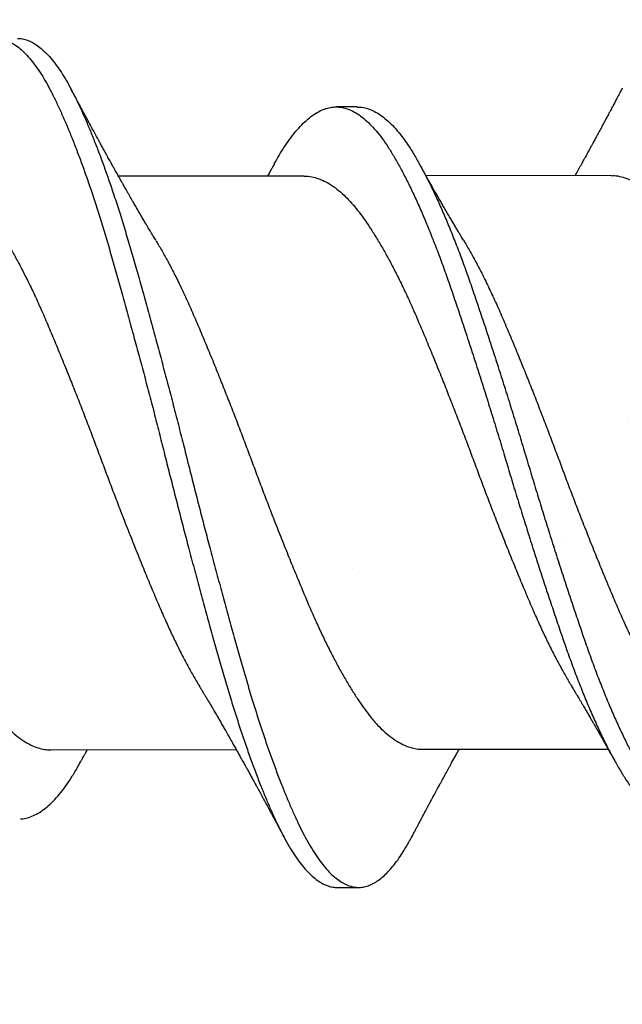
# Model space of a CAD drawing. Units: inches. Extents: x 4 to 81.9, y -45.7 to 52.8.
# Drawn here: x 31.8 to 31.9, y -9.1 to -8.8 of the extents above; entities that cross this region are included whole.
import ezdxf

# ---------------------------------------------------------------- set-up
doc = ezdxf.new("R2010")
doc.units = ezdxf.units.IN
doc.header["$MEASUREMENT"] = 0

msp = doc.modelspace()

# ---------------------------------------------------------------- hatches: boundary and pattern name
at = {"lineweight": -3}
h = msp.add_hatch(dxfattribs=at)
h.set_pattern_fill('AR-SAND', color=256, scale=0.12114)
h.set_pattern_definition([(37.5, (96.03855, -21.23967), (-0.007631, 0.2334156), [0, -0.1841329, 0, -0.20593814, 0, -0.19685263]), (7.5, (96.03855, -21.23967), (0.2143909, 0.341875), [0, -0.09933487, 0, -0.1659619, 0, -0.06359854]), (327.5, (95.88955, -21.23967), (0.3772474, 0.00068554), [0, -0.06057004, 0, -0.21805215, 0, -0.2846792]), (317.5, (95.88955, -21.23967), (0.3641624, 0.1063217), [0, -0.030285, 0, -0.1429453, 0, -0.1635391])])
h.paths.add_polyline_path([(31.26198, -13.5643), (32.01933, -13.5643), (32.01933, -6.47301), (31.26198, -6.47301)])

# ---------------------------------------------------------------- linework, layer by layer
for p, q in [((31.86737, -8.85123), (31.86112, -8.85124)), ((31.85168, -8.87157), (31.79709, -8.87165)), ((31.94221, -8.87142), (31.88762, -8.87151)), ((31.77715, -9.04044), (31.83174, -9.04035)), ((31.88662, -9.04026), (31.94121, -9.04017)), ((31.86149, -9.08093), (31.86774, -9.08092))]:
    msp.add_line(p, q)
for points, knots in [([(31.74539, -8.84604), (31.74552, -8.8458), (31.74613, -8.8446), (31.74724, -8.8427), (31.74873, -8.84034), (31.75023, -8.83825), (31.75174, -8.83641), (31.75322, -8.83487), (31.75468, -8.83361), (31.7561, -8.83261), (31.75751, -8.83186), (31.7589, -8.83135), (31.76034, -8.83108), (31.76181, -8.83107), (31.76335, -8.83136), (31.76491, -8.83195), (31.76649, -8.83284), (31.76809, -8.83404), (31.76968, -8.83554), (31.77128, -8.83733), (31.77284, -8.83938), (31.77437, -8.84166), (31.77586, -8.84414), (31.77732, -8.84685), (31.77877, -8.8498), (31.78025, -8.85298), (31.78171, -8.85633), (31.78316, -8.85984), (31.78459, -8.86347), (31.78602, -8.86729), (31.78746, -8.87128), (31.78895, -8.87559), (31.79048, -8.88024), (31.79205, -8.88522), (31.79361, -8.89036), (31.79513, -8.89564), (31.79668, -8.90107), (31.79825, -8.90666), (31.79984, -8.91238), (31.80141, -8.91813), (31.80296, -8.92388), (31.80449, -8.92959), (31.80601, -8.93536), (31.80752, -8.94117), (31.80901, -8.94698), (31.81046, -8.95269), (31.81186, -8.95828), (31.81324, -8.96375), (31.81465, -8.96924), (31.81607, -8.97471), (31.81755, -8.98038), (31.8191, -8.98621), (31.82071, -8.99218), (31.82231, -8.99805), (31.8239, -9.00381), (31.82547, -9.00944), (31.82703, -9.01491), (31.82856, -9.02024), (31.83008, -9.02532), (31.83159, -9.03018), (31.8331, -9.03482), (31.83462, -9.03929), (31.83614, -9.04358), (31.83766, -9.04768), (31.83915, -9.05149), (31.8406, -9.05503), (31.84201, -9.0583), (31.8434, -9.06136), (31.84478, -9.0642), (31.8462, -9.06694), (31.84771, -9.06955), (31.84928, -9.07198), (31.85087, -9.07414), (31.85246, -9.07601), (31.85406, -9.07759), (31.85566, -9.07887), (31.85724, -9.07985), (31.85878, -9.08051), (31.8602, -9.08087), (31.86109, -9.0809), (31.86149, -9.08091)], [0, 0, 0, 0, 0.00334, 0.016164, 0.029046, 0.041971, 0.054923, 0.067886, 0.080104, 0.092304, 0.104473, 0.116596, 0.128663, 0.142068, 0.155534, 0.169071, 0.18266, 0.196284, 0.209924, 0.223561, 0.237177, 0.250078, 0.262928, 0.27571, 0.28845, 0.301259, 0.314129, 0.326306, 0.338512, 0.350733, 0.362954, 0.375163, 0.388759, 0.402303, 0.415779, 0.429185, 0.442645, 0.456178, 0.469764, 0.483387, 0.496348, 0.509309, 0.522254, 0.535165, 0.548028, 0.560827, 0.572837, 0.584892, 0.597006, 0.609168, 0.621363, 0.634997, 0.648638, 0.662267, 0.675865, 0.689414, 0.702896, 0.716303, 0.729758, 0.742612, 0.755517, 0.768457, 0.781417, 0.794379, 0.807329, 0.819512, 0.831656, 0.843749, 0.855776, 0.867802, 0.881299, 0.89486, 0.908466, 0.922099, 0.93574, 0.949371, 0.962971, 0.976524, 0.989343, 1, 1, 1, 1]), ([(31.76734, -8.83111), (31.76758, -8.8311), (31.76833, -8.83108), (31.7696, -8.83136), (31.77116, -8.83194), (31.77274, -8.83283), (31.77434, -8.83403), (31.77593, -8.83553), (31.77753, -8.83732), (31.77909, -8.83937), (31.78062, -8.84165), (31.78211, -8.84413), (31.78357, -8.84684), (31.78502, -8.84979), (31.7865, -8.85297), (31.78796, -8.85632), (31.78941, -8.85983), (31.79084, -8.86346), (31.79227, -8.86728), (31.79371, -8.87127), (31.7952, -8.87558), (31.79673, -8.88023), (31.7983, -8.88521), (31.79986, -8.89035), (31.80138, -8.89563), (31.80293, -8.90106), (31.8045, -8.90665), (31.80609, -8.91237), (31.80766, -8.91812), (31.80921, -8.92387), (31.81074, -8.92958), (31.81226, -8.93535), (31.81377, -8.94116), (31.81526, -8.94697), (31.81671, -8.95268), (31.81811, -8.95827), (31.81949, -8.96374), (31.8209, -8.96923), (31.82232, -8.9747), (31.8238, -8.98037), (31.82535, -8.9862), (31.82696, -8.99217), (31.82856, -8.99804), (31.83015, -9.0038), (31.83172, -9.00943), (31.83328, -9.0149), (31.83481, -9.02023), (31.83633, -9.02531), (31.83784, -9.03017), (31.83935, -9.03481), (31.84087, -9.03928), (31.84239, -9.04357), (31.84391, -9.04767), (31.8454, -9.05148), (31.84685, -9.05502), (31.84826, -9.05829), (31.84965, -9.06135), (31.85103, -9.06419), (31.85245, -9.06693), (31.85396, -9.06954), (31.85553, -9.07197), (31.85712, -9.07413), (31.85871, -9.076), (31.86031, -9.07758), (31.86191, -9.07886), (31.86349, -9.07984), (31.86503, -9.0805), (31.86653, -9.08087), (31.86798, -9.08096), (31.86944, -9.08077), (31.87091, -9.08032), (31.87241, -9.07959), (31.87388, -9.07861), (31.87534, -9.07739), (31.87676, -9.07595), (31.87819, -9.07428), (31.87961, -9.07238), (31.88107, -9.07017), (31.88235, -9.06804), (31.88315, -9.0665), (31.88344, -9.06595)], [0, 0, 0, 0, 0.006329, 0.019795, 0.033332, 0.046922, 0.060546, 0.074186, 0.087823, 0.101439, 0.11434, 0.12719, 0.139972, 0.152712, 0.165521, 0.178391, 0.190568, 0.202774, 0.214995, 0.227216, 0.239426, 0.253021, 0.266566, 0.280042, 0.293447, 0.306908, 0.32044, 0.334027, 0.347649, 0.360611, 0.373572, 0.386516, 0.399428, 0.412291, 0.42509, 0.437099, 0.449154, 0.461269, 0.473431, 0.485626, 0.49926, 0.512901, 0.52653, 0.540128, 0.553677, 0.567159, 0.580566, 0.594021, 0.606875, 0.61978, 0.63272, 0.64568, 0.658642, 0.671592, 0.683775, 0.69592, 0.708012, 0.72004, 0.732065, 0.745563, 0.759124, 0.77273, 0.786363, 0.800004, 0.813634, 0.827235, 0.840788, 0.853607, 0.866354, 0.879124, 0.891964, 0.904859, 0.917792, 0.930008, 0.942231, 0.954447, 0.966643, 0.978806, 0.992325, 1, 1, 1, 1]), ([(31.8081, -8.89058), (31.80785, -8.89017), (31.80742, -8.88945), (31.80684, -8.88848), (31.80639, -8.88772), (31.806, -8.88707), (31.80561, -8.88642), (31.8051, -8.88557), (31.8045, -8.88454), (31.80385, -8.88343), (31.8032, -8.88232), (31.80256, -8.88122), (31.80189, -8.88007), (31.80118, -8.87884), (31.80054, -8.87771), (31.79996, -8.87672), (31.79953, -8.87595), (31.79913, -8.87525), (31.79876, -8.8746), (31.79839, -8.87394), (31.79802, -8.8733), (31.79769, -8.87272), (31.79742, -8.87224), (31.79715, -8.87175), (31.79682, -8.87117), (31.79647, -8.87055), (31.79615, -8.86998), (31.79588, -8.86949), (31.79561, -8.86902), (31.79534, -8.86853), (31.79497, -8.86785), (31.79445, -8.86693), (31.79387, -8.86588), (31.79323, -8.86472), (31.79261, -8.8636), (31.79195, -8.8624), (31.79141, -8.86141), (31.79096, -8.86059), (31.79057, -8.85988), (31.79019, -8.85918), (31.78983, -8.85852), (31.7895, -8.85791), (31.78913, -8.85723), (31.78862, -8.85627), (31.78803, -8.85518), (31.78741, -8.85405), (31.78685, -8.853), (31.78631, -8.85199), (31.78586, -8.85116), (31.78551, -8.85049), (31.78522, -8.84997), (31.78495, -8.84945), (31.78469, -8.84898), (31.78442, -8.84846), (31.78408, -8.84782), (31.78362, -8.84697), (31.78328, -8.84632), (31.78308, -8.84595)], [0, 0, 0, 0, 0.027903, 0.05008, 0.066503, 0.079944, 0.094883, 0.111366, 0.138331, 0.164906, 0.187534, 0.213717, 0.239554, 0.265807, 0.297215, 0.31567, 0.333142, 0.348779, 0.363185, 0.376956, 0.392986, 0.40655, 0.41605, 0.42541, 0.439352, 0.454641, 0.467278, 0.477501, 0.487818, 0.498867, 0.510129, 0.533048, 0.560835, 0.580327, 0.610553, 0.63519, 0.660187, 0.676486, 0.689637, 0.707546, 0.723245, 0.733293, 0.748056, 0.768711, 0.796639, 0.820617, 0.844234, 0.866811, 0.88782, 0.899231, 0.911341, 0.922813, 0.933301, 0.943152, 0.956859, 0.975804, 1, 1, 1, 1]), ([(31.94539, -8.84569), (31.94519, -8.84607), (31.94484, -8.84674), (31.94438, -8.84762), (31.94403, -8.84827), (31.94375, -8.8488), (31.94348, -8.8493), (31.94319, -8.84985), (31.94288, -8.85044), (31.94257, -8.85103), (31.94223, -8.85166), (31.94187, -8.85234), (31.94137, -8.85328), (31.94076, -8.85442), (31.94005, -8.85575), (31.93932, -8.8571), (31.93868, -8.8583), (31.93813, -8.8593), (31.93764, -8.86021), (31.93713, -8.86115), (31.93663, -8.86207), (31.93613, -8.86299), (31.93568, -8.86381), (31.93531, -8.86449), (31.93504, -8.86498), (31.93478, -8.86546), (31.93446, -8.86604), (31.9341, -8.86669), (31.93376, -8.8673), (31.93327, -8.86819), (31.93261, -8.86939), (31.93194, -8.87059), (31.93156, -8.87127), (31.93147, -8.87144)], [0, 0, 0, 0, 0.043761, 0.077639, 0.101657, 0.119491, 0.139126, 0.160841, 0.182758, 0.207784, 0.229259, 0.256114, 0.287351, 0.338732, 0.388892, 0.442517, 0.49567, 0.527768, 0.559462, 0.600524, 0.637071, 0.667712, 0.707595, 0.731641, 0.748013, 0.763938, 0.78763, 0.815835, 0.839903, 0.859802, 0.919632, 0.980446, 1, 1, 1, 1]), ([(31.84294, -8.868), (31.84341, -8.86715), (31.84446, -8.86526), (31.84609, -8.86266), (31.84786, -8.86013), (31.84966, -8.8579), (31.85147, -8.85597), (31.85327, -8.85438), (31.85506, -8.8531), (31.85684, -8.85216), (31.85859, -8.85153), (31.86033, -8.85122), (31.86206, -8.85123), (31.86383, -8.85157), (31.86562, -8.85224), (31.86743, -8.85324), (31.86926, -8.85457), (31.87108, -8.85623), (31.8729, -8.8582), (31.8747, -8.86047), (31.87647, -8.86303), (31.87822, -8.86588), (31.87998, -8.86901), (31.88175, -8.8724), (31.88354, -8.87604), (31.88533, -8.87992), (31.88712, -8.88403), (31.88892, -8.88839), (31.89072, -8.89298), (31.89252, -8.89778), (31.89428, -8.90274), (31.89603, -8.90787), (31.89782, -8.91317), (31.89963, -8.91862), (31.90145, -8.9242), (31.90328, -8.92989), (31.9051, -8.93565), (31.90692, -8.94147), (31.90872, -8.94731), (31.91048, -8.95312), (31.9122, -8.9589), (31.91394, -8.96464), (31.91571, -8.97037), (31.9175, -8.97612), (31.91932, -8.98186), (31.92115, -8.98755), (31.92298, -8.99314), (31.92479, -8.99859), (31.92657, -9.00388), (31.92832, -9.00901), (31.93009, -9.01397), (31.93188, -9.01876), (31.93368, -9.02337), (31.93551, -9.02777), (31.93733, -9.03195), (31.93914, -9.03586), (31.94093, -9.03949), (31.94268, -9.04282), (31.94441, -9.04589), (31.94613, -9.0487), (31.9479, -9.05124), (31.9497, -9.05352), (31.95152, -9.05549), (31.95334, -9.05714), (31.95517, -9.05847), (31.95698, -9.05947), (31.95877, -9.06012), (31.96027, -9.06044), (31.96115, -9.06042), (31.96146, -9.06041)], [0, 0, 0, 0, 0.0121301, 0.027108, 0.0421886, 0.0573459, 0.0725522, 0.0877793, 0.1027273, 0.1176411, 0.1324941, 0.1472607, 0.1622506, 0.1773272, 0.1924912, 0.2077153, 0.2229711, 0.2382301, 0.2534636, 0.2686104, 0.2836762, 0.2986413, 0.313653, 0.3287599, 0.3436638, 0.3586071, 0.3735632, 0.388505, 0.403709, 0.4188423, 0.4338778, 0.4488817, 0.4639884, 0.4791742, 0.4944112, 0.5096378, 0.5248587, 0.5400456, 0.5551704, 0.570206, 0.5848956, 0.599668, 0.6145254, 0.629442, 0.6446964, 0.6599562, 0.6751927, 0.6903777, 0.7054833, 0.7204862, 0.735523, 0.7506242, 0.7657957, 0.7810095, 0.7962374, 0.8114508, 0.8263514, 0.8411843, 0.8559243, 0.870623, 0.8857226, 0.9009032, 0.9161372, 0.9313964, 0.946652, 0.9618754, 0.9770386, 0.9920811, 1, 1, 1, 1]), ([(31.86735, -8.85127), (31.86767, -8.85126), (31.86857, -8.85124), (31.87008, -8.85157), (31.87187, -8.85222), (31.87368, -8.85323), (31.87551, -8.85456), (31.87733, -8.85622), (31.87915, -8.85819), (31.88095, -8.86046), (31.88272, -8.86302), (31.88447, -8.86587), (31.88623, -8.869), (31.888, -8.87239), (31.88979, -8.87603), (31.89158, -8.87991), (31.89337, -8.88402), (31.89517, -8.88838), (31.89697, -8.89297), (31.89877, -8.89777), (31.90053, -8.90273), (31.90228, -8.90786), (31.90407, -8.91316), (31.90588, -8.91861), (31.9077, -8.92419), (31.90953, -8.92988), (31.91135, -8.93564), (31.91317, -8.94146), (31.91497, -8.9473), (31.91673, -8.95311), (31.91845, -8.95889), (31.92019, -8.96463), (31.92196, -8.97036), (31.92375, -8.97611), (31.92557, -8.98185), (31.9274, -8.98754), (31.92923, -8.99313), (31.93104, -8.99858), (31.93282, -9.00387), (31.93457, -9.009), (31.93634, -9.01396), (31.93813, -9.01875), (31.93993, -9.02336), (31.94176, -9.02776), (31.94358, -9.03194), (31.94539, -9.03585), (31.94718, -9.03948), (31.94893, -9.04281), (31.95066, -9.04588), (31.95238, -9.04869), (31.95415, -9.05123), (31.95595, -9.05351), (31.95777, -9.05548), (31.95959, -9.05713), (31.96142, -9.05846), (31.96323, -9.05946), (31.96502, -9.06011), (31.96651, -9.06043), (31.9674, -9.06041), (31.96771, -9.0604)], [0, 0, 0, 0, 0.00978, 0.0276, 0.045524, 0.063519, 0.081552, 0.099588, 0.117595, 0.135498, 0.153306, 0.170995, 0.188739, 0.206596, 0.224213, 0.241876, 0.259554, 0.277216, 0.295187, 0.313075, 0.330847, 0.348582, 0.366438, 0.384388, 0.402398, 0.420396, 0.438388, 0.456339, 0.474217, 0.491989, 0.509352, 0.526814, 0.544375, 0.562007, 0.580038, 0.598075, 0.616085, 0.634034, 0.651889, 0.669622, 0.687396, 0.705246, 0.723179, 0.741162, 0.759161, 0.777144, 0.794757, 0.812289, 0.829712, 0.847086, 0.864934, 0.882878, 0.900885, 0.918921, 0.936954, 0.954948, 0.972871, 0.990652, 1, 1, 1, 1]), ([(31.84295, -8.86797), (31.84276, -8.86831), (31.84242, -8.86893), (31.84194, -8.86978), (31.84156, -8.87047), (31.84123, -8.87106), (31.84103, -8.87142), (31.84094, -8.87158)], [0, 0, 0, 0, 0.284279, 0.513929, 0.702575, 0.861295, 1, 1, 1, 1]), ([(31.89862, -8.89043), (31.89839, -8.89004), (31.89797, -8.88935), (31.89743, -8.88844), (31.89702, -8.88776), (31.8967, -8.88722), (31.89641, -8.88673), (31.89598, -8.88602), (31.89542, -8.88505), (31.89469, -8.88383), (31.89394, -8.88253), (31.89317, -8.88121), (31.89244, -8.87996), (31.89186, -8.87895), (31.89142, -8.87819), (31.89109, -8.87761), (31.89075, -8.87702), (31.89041, -8.87642), (31.89003, -8.87576), (31.88962, -8.87504), (31.88922, -8.87434), (31.88888, -8.87375), (31.88857, -8.87319), (31.88823, -8.8726), (31.88788, -8.87198), (31.8876, -8.87147), (31.88737, -8.87107), (31.88715, -8.87068), (31.88688, -8.87019), (31.88653, -8.86957), (31.8861, -8.86879), (31.88578, -8.86821), (31.8856, -8.8679)], [0, 0, 0, 0, 0.052559, 0.093621, 0.123138, 0.144618, 0.166377, 0.18876, 0.240976, 0.295559, 0.353514, 0.414035, 0.471374, 0.521118, 0.547537, 0.572932, 0.598514, 0.624767, 0.653089, 0.685594, 0.719919, 0.745464, 0.764624, 0.792765, 0.824407, 0.846379, 0.860031, 0.876907, 0.897397, 0.924431, 0.958625, 1, 1, 1, 1]), ([(31.85168, -8.87161), (31.85209, -8.8716), (31.85318, -8.87159), (31.85498, -8.87197), (31.85709, -8.87272), (31.85921, -8.87385), (31.86134, -8.87533), (31.86336, -8.87707), (31.86526, -8.879), (31.86703, -8.88107), (31.86877, -8.88336), (31.87053, -8.88588), (31.87231, -8.88862), (31.87409, -8.89155), (31.87588, -8.89467), (31.87767, -8.89799), (31.87957, -8.90169), (31.88157, -8.90582), (31.88365, -8.91037), (31.88569, -8.91511), (31.88776, -8.92003), (31.88986, -8.92512), (31.89189, -8.93011), (31.89381, -8.93494), (31.89564, -8.93959), (31.89745, -8.94427), (31.89925, -8.94898), (31.90101, -8.95366), (31.90273, -8.95832), (31.90447, -8.96295), (31.90623, -8.96757), (31.90813, -8.97247), (31.91015, -8.9776), (31.91228, -8.98293), (31.9144, -8.98813), (31.91649, -8.99317), (31.91855, -8.99803), (31.9205, -9.00249), (31.92238, -9.00656), (31.92419, -9.01028), (31.92601, -9.01383), (31.92784, -9.01718), (31.92924, -9.01965), (31.93002, -9.02093), (31.93021, -9.02123)], [0, 0, 0, 0, 0.015958, 0.042566, 0.069346, 0.096227, 0.123136, 0.15, 0.172886, 0.195641, 0.218233, 0.240901, 0.263723, 0.286244, 0.30883, 0.331436, 0.354018, 0.380811, 0.407439, 0.433857, 0.460399, 0.487135, 0.513993, 0.537007, 0.560013, 0.582964, 0.605814, 0.62852, 0.650696, 0.673006, 0.695452, 0.717994, 0.744894, 0.771795, 0.798624, 0.82531, 0.851781, 0.878251, 0.901063, 0.923989, 0.946983, 0.97, 0.992993, 1, 1, 1, 1]), ([(31.94221, -8.87146), (31.94249, -8.87145), (31.94346, -8.87142), (31.94512, -8.87173), (31.94722, -8.8724), (31.94934, -8.87346), (31.95147, -8.87488), (31.95349, -8.87656), (31.95539, -8.87844), (31.95717, -8.88045), (31.95892, -8.8827), (31.96067, -8.88517), (31.96244, -8.88785), (31.96422, -8.89074), (31.96601, -8.89382), (31.9678, -8.89709), (31.9697, -8.90076), (31.97171, -8.90484), (31.9738, -8.90936), (31.97584, -8.91407), (31.9779, -8.91895), (31.98, -8.92401), (31.98202, -8.92897), (31.98394, -8.93379), (31.98577, -8.93842), (31.98758, -8.9431), (31.98938, -8.94781), (31.99115, -8.95249), (31.99287, -8.95715), (31.99461, -8.96177), (31.99637, -8.9664), (31.99826, -8.9713), (32.00028, -8.97645), (32.00241, -8.9818), (32.00453, -8.98702), (32.00663, -8.99209), (32.00869, -8.99699), (32.01064, -9.00148), (32.01252, -9.00559), (32.01432, -9.00933), (32.01614, -9.01292), (32.01797, -9.01632), (32.0195, -9.01905), (32.02042, -9.02057), (32.02074, -9.02109)], [0, 0, 0, 0, 0.011013, 0.037581, 0.064334, 0.091202, 0.118111, 0.144989, 0.167897, 0.190684, 0.213307, 0.235936, 0.258727, 0.281229, 0.303803, 0.326408, 0.349, 0.375816, 0.402479, 0.428925, 0.455423, 0.482127, 0.508968, 0.531978, 0.554989, 0.577956, 0.600832, 0.623573, 0.645755, 0.668028, 0.690448, 0.712972, 0.739863, 0.76677, 0.793618, 0.820335, 0.846851, 0.873284, 0.896065, 0.91897, 0.941952, 0.964968, 0.98797, 1, 1, 1, 1]), ([(31.74221, -8.87178), (31.74262, -8.87178), (31.74371, -8.87177), (31.74551, -8.87215), (31.74762, -8.8729), (31.74974, -8.87402), (31.75187, -8.8755), (31.75389, -8.87724), (31.75578, -8.87918), (31.75756, -8.88124), (31.7593, -8.88354), (31.76106, -8.88606), (31.76284, -8.88879), (31.76462, -8.89173), (31.76641, -8.89485), (31.7682, -8.89816), (31.7701, -8.90187), (31.7721, -8.90599), (31.77418, -8.91055), (31.77622, -8.91529), (31.77829, -8.9202), (31.78039, -8.92529), (31.78241, -8.93028), (31.78434, -8.93512), (31.78617, -8.93976), (31.78798, -8.94445), (31.78977, -8.94916), (31.79153, -8.95384), (31.79326, -8.9585), (31.795, -8.96312), (31.79676, -8.96774), (31.79866, -8.97264), (31.80068, -8.97778), (31.80281, -8.9831), (31.80493, -8.9883), (31.80702, -8.99334), (31.80907, -8.99821), (31.81103, -9.00267), (31.81291, -9.00674), (31.81472, -9.01045), (31.81654, -9.014), (31.81836, -9.01736), (31.81976, -9.01983), (31.82055, -9.02111), (31.82074, -9.02141)], [0, 0, 0, 0, 0.015958, 0.042565, 0.069345, 0.096226, 0.123135, 0.149999, 0.172884, 0.195639, 0.218232, 0.240899, 0.263721, 0.286242, 0.308827, 0.331433, 0.354016, 0.380809, 0.407436, 0.433854, 0.460396, 0.487131, 0.513989, 0.537004, 0.560009, 0.582959, 0.60581, 0.628516, 0.650691, 0.673001, 0.695447, 0.717989, 0.744889, 0.77179, 0.798619, 0.825304, 0.851775, 0.878245, 0.901057, 0.923982, 0.946976, 0.969993, 0.992986, 1, 1, 1, 1]), ([(31.69862, -8.89077), (31.69898, -8.89135), (31.69992, -8.89292), (31.70147, -8.89568), (31.70326, -8.89903), (31.70516, -8.90278), (31.70716, -8.90694), (31.70923, -8.91152), (31.71127, -8.9163), (31.71335, -8.92125), (31.71545, -8.92637), (31.71748, -8.93138), (31.71941, -8.93623), (31.72123, -8.94089), (31.72304, -8.94558), (31.72483, -8.95029), (31.72658, -8.95497), (31.72831, -8.95963), (31.73005, -8.96426), (31.73182, -8.96888), (31.73372, -8.97376), (31.73574, -8.97888), (31.73787, -8.98419), (31.73999, -8.98936), (31.74207, -8.99437), (31.74412, -8.9992), (31.74608, -9.00363), (31.74797, -9.00767), (31.74978, -9.01135), (31.7516, -9.01486), (31.75343, -9.01818), (31.75523, -9.02129), (31.75702, -9.02416), (31.75876, -9.0268), (31.76048, -9.02922), (31.76231, -9.03156), (31.76428, -9.03377), (31.76639, -9.03577), (31.76852, -9.03743), (31.77065, -9.03874), (31.77276, -9.03969), (31.77475, -9.04023), (31.77621, -9.04045), (31.77697, -9.04042), (31.77715, -9.04041)], [0, 0, 0, 0, 0.013454, 0.036048, 0.058652, 0.081223, 0.10799, 0.134579, 0.160987, 0.18757, 0.214333, 0.241206, 0.264222, 0.28722, 0.310152, 0.332974, 0.355643, 0.37783, 0.400173, 0.422644, 0.445201, 0.472107, 0.498999, 0.525807, 0.552457, 0.57889, 0.605405, 0.628245, 0.651189, 0.674192, 0.697207, 0.720189, 0.742684, 0.765061, 0.787279, 0.809501, 0.836158, 0.862969, 0.889863, 0.916768, 0.943609, 0.970314, 0.992995, 1, 1, 1, 1]), ([(31.80809, -8.89059), (31.80832, -8.89096), (31.80913, -8.89228), (31.81055, -8.89479), (31.81234, -8.89809), (31.81424, -8.9018), (31.81624, -8.90592), (31.81832, -8.91047), (31.82036, -8.91522), (31.82243, -8.92013), (31.82453, -8.92522), (31.82655, -8.93021), (31.82848, -8.93505), (31.8303, -8.93969), (31.83212, -8.94438), (31.83391, -8.94909), (31.83567, -8.95377), (31.83739, -8.95843), (31.83913, -8.96305), (31.8409, -8.96767), (31.84279, -8.97257), (31.84481, -8.97771), (31.84695, -8.98303), (31.84906, -8.98823), (31.85116, -8.99327), (31.85321, -8.99814), (31.85516, -9.0026), (31.85705, -9.00667), (31.85886, -9.01038), (31.86068, -9.01393), (31.8625, -9.0173), (31.86431, -9.02045), (31.8661, -9.02337), (31.86785, -9.02606), (31.86957, -9.02853), (31.8714, -9.03092), (31.87336, -9.03318), (31.87547, -9.03525), (31.87759, -9.03698), (31.87972, -9.03835), (31.88184, -9.03937), (31.88384, -9.03998), (31.88543, -9.04025), (31.88631, -9.04023), (31.88662, -9.04023)], [0, 0, 0, 0, 0.008427, 0.031012, 0.053618, 0.076201, 0.102994, 0.129621, 0.15604, 0.182581, 0.209317, 0.236175, 0.259189, 0.282195, 0.305145, 0.327995, 0.350702, 0.372877, 0.395187, 0.417633, 0.440175, 0.467075, 0.493976, 0.520805, 0.54749, 0.573962, 0.600431, 0.623244, 0.646169, 0.669163, 0.69218, 0.715173, 0.737689, 0.760096, 0.782353, 0.804544, 0.831164, 0.857952, 0.884836, 0.911745, 0.938603, 0.96534, 0.988057, 1, 1, 1, 1]), ([(31.89862, -8.89045), (31.89884, -8.89081), (31.89966, -8.89214), (31.90107, -8.89464), (31.90287, -8.89794), (31.90477, -8.90165), (31.90676, -8.90578), (31.90885, -8.91033), (31.91089, -8.91507), (31.91296, -8.91999), (31.91506, -8.92508), (31.91708, -8.93007), (31.91901, -8.9349), (31.92083, -8.93955), (31.92265, -8.94423), (31.92444, -8.94894), (31.9262, -8.95362), (31.92792, -8.95828), (31.92966, -8.96291), (31.93143, -8.96753), (31.93332, -8.97242), (31.93534, -8.97756), (31.93747, -8.98289), (31.93959, -8.98809), (31.94169, -8.99313), (31.94374, -8.99799), (31.94569, -9.00245), (31.94758, -9.00652), (31.94939, -9.01024), (31.95121, -9.01379), (31.95303, -9.01715), (31.95484, -9.0203), (31.95662, -9.02322), (31.95838, -9.02591), (31.9601, -9.02838), (31.96192, -9.03077), (31.96389, -9.03304), (31.966, -9.0351), (31.96812, -9.03683), (31.97025, -9.0382), (31.97237, -9.03922), (31.97436, -9.03983), (31.97595, -9.04011), (31.97684, -9.04009), (31.97715, -9.04008)], [0, 0, 0, 0, 0.008424, 0.031009, 0.053615, 0.076198, 0.102991, 0.129618, 0.156037, 0.182579, 0.209314, 0.236172, 0.259187, 0.282192, 0.305143, 0.327993, 0.350699, 0.372875, 0.395185, 0.417631, 0.440173, 0.467073, 0.493974, 0.520804, 0.547489, 0.57396, 0.60043, 0.623242, 0.646168, 0.669162, 0.692179, 0.715172, 0.737688, 0.760096, 0.782353, 0.804543, 0.831163, 0.857951, 0.884836, 0.911744, 0.938603, 0.96534, 0.988057, 1, 1, 1, 1]), ([(31.82073, -9.02142), (31.82094, -9.02176), (31.82131, -9.02238), (31.8218, -9.0232), (31.82218, -9.02383), (31.82247, -9.02432), (31.82273, -9.02475), (31.82299, -9.0252), (31.82327, -9.02567), (31.8238, -9.02655), (31.82455, -9.02783), (31.82546, -9.02938), (31.82627, -9.03078), (31.82699, -9.03203), (31.82769, -9.03323), (31.82846, -9.03457), (31.82921, -9.03588), (31.83003, -9.03732), (31.83079, -9.03866), (31.83157, -9.04005), (31.83226, -9.04127), (31.83297, -9.04255), (31.83366, -9.04377), (31.83428, -9.04489), (31.83484, -9.04591), (31.83539, -9.04689), (31.83589, -9.04781), (31.83639, -9.04871), (31.83684, -9.04953), (31.83728, -9.05033), (31.83768, -9.05106), (31.83807, -9.05177), (31.83846, -9.05249), (31.83886, -9.05322), (31.83928, -9.05399), (31.83969, -9.05476), (31.84009, -9.05551), (31.84053, -9.0563), (31.84099, -9.05716), (31.84143, -9.05798), (31.84186, -9.05878), (31.84232, -9.05963), (31.84277, -9.06048), (31.84319, -9.06125), (31.84355, -9.06194), (31.84395, -9.06267), (31.84442, -9.06355), (31.84503, -9.06469), (31.84549, -9.06556), (31.84575, -9.06605)], [0, 0, 0, 0, 0.023391, 0.042301, 0.056714, 0.066776, 0.076126, 0.086279, 0.097234, 0.108855, 0.146596, 0.184268, 0.214962, 0.241638, 0.268917, 0.29694, 0.331986, 0.357174, 0.394306, 0.422453, 0.450255, 0.476704, 0.507733, 0.532491, 0.55173, 0.575375, 0.598098, 0.613007, 0.635544, 0.652556, 0.666337, 0.684408, 0.699726, 0.714312, 0.732749, 0.751093, 0.765071, 0.782369, 0.804163, 0.821902, 0.837284, 0.857484, 0.878425, 0.893754, 0.908893, 0.924169, 0.942453, 0.967714, 1, 1, 1, 1]), ([(31.93021, -9.02125), (31.93044, -9.02164), (31.93086, -9.02233), (31.93141, -9.02325), (31.93181, -9.02393), (31.93213, -9.02447), (31.93242, -9.02494), (31.93276, -9.02551), (31.93315, -9.02618), (31.93362, -9.02697), (31.93415, -9.02787), (31.93475, -9.0289), (31.93541, -9.03003), (31.93604, -9.03112), (31.93661, -9.0321), (31.93712, -9.03299), (31.93761, -9.03384), (31.93811, -9.03471), (31.93857, -9.03551), (31.93899, -9.03624), (31.93936, -9.0369), (31.9397, -9.0375), (31.93997, -9.03798), (31.94021, -9.0384), (31.94048, -9.03887), (31.9408, -9.03945), (31.94114, -9.04004), (31.94146, -9.04061), (31.94178, -9.04119), (31.94216, -9.04187), (31.94265, -9.04274), (31.94302, -9.0434), (31.94323, -9.04378)], [0, 0, 0, 0, 0.052814, 0.094005, 0.123522, 0.144947, 0.166269, 0.187777, 0.221785, 0.255946, 0.293994, 0.342266, 0.393711, 0.444579, 0.487924, 0.524454, 0.562337, 0.600584, 0.640723, 0.667747, 0.698112, 0.726869, 0.747346, 0.761676, 0.782331, 0.810023, 0.837348, 0.860427, 0.885306, 0.913703, 0.949673, 1, 1, 1, 1]), ([(31.78588, -9.04403), (31.78603, -9.04376), (31.7863, -9.04328), (31.78666, -9.04262), (31.78694, -9.04213), (31.78716, -9.04172), (31.78737, -9.04135), (31.78761, -9.04092), (31.78779, -9.0406), (31.78788, -9.04043), (31.78789, -9.04042)], [0, 0, 0, 0, 0.225479, 0.397733, 0.545605, 0.633312, 0.736112, 0.856417, 0.989061, 1, 1, 1, 1]), ([(31.88344, -9.06599), (31.88366, -9.06557), (31.88406, -9.06481), (31.88459, -9.0638), (31.88502, -9.06299), (31.88536, -9.06236), (31.88565, -9.06181), (31.88599, -9.06116), (31.88644, -9.06032), (31.88698, -9.0593), (31.8875, -9.05833), (31.88798, -9.05743), (31.88845, -9.05656), (31.88888, -9.05576), (31.88928, -9.05502), (31.88969, -9.05424), (31.89015, -9.05339), (31.89061, -9.05254), (31.89107, -9.05169), (31.89155, -9.05081), (31.89203, -9.04993), (31.89251, -9.04905), (31.89299, -9.04816), (31.89348, -9.04727), (31.89393, -9.04645), (31.89435, -9.04567), (31.89479, -9.04488), (31.89546, -9.04367), (31.89632, -9.04212), (31.89703, -9.04085), (31.89736, -9.04024)], [0, 0, 0, 0, 0.0485088, 0.0878209, 0.1179662, 0.1418433, 0.1618315, 0.1812577, 0.2176888, 0.2603138, 0.2997204, 0.3302329, 0.3654684, 0.4010079, 0.4234647, 0.4520387, 0.4911678, 0.5214524, 0.5510902, 0.5897866, 0.6239826, 0.653797, 0.6926057, 0.7274351, 0.7576816, 0.7880425, 0.8182929, 0.8505325, 0.9290374, 1, 1, 1, 1]), ([(31.76824, -9.06071), (31.76847, -9.06071), (31.76927, -9.06069), (31.77068, -9.06033), (31.77247, -9.05963), (31.77426, -9.05858), (31.77606, -9.05722), (31.77784, -9.05555), (31.77962, -9.05358), (31.78138, -9.05131), (31.78314, -9.04873), (31.78463, -9.04628), (31.78555, -9.04461), (31.78589, -9.04399)], [0, 0, 0, 0, 0.038174, 0.138835, 0.240052, 0.34164, 0.441596, 0.541549, 0.64132, 0.740731, 0.841619, 0.941851, 1, 1, 1, 1])]:
    msp.add_open_spline(points, degree=3, knots=knots)

doc.saveas('drawing.dxf')
